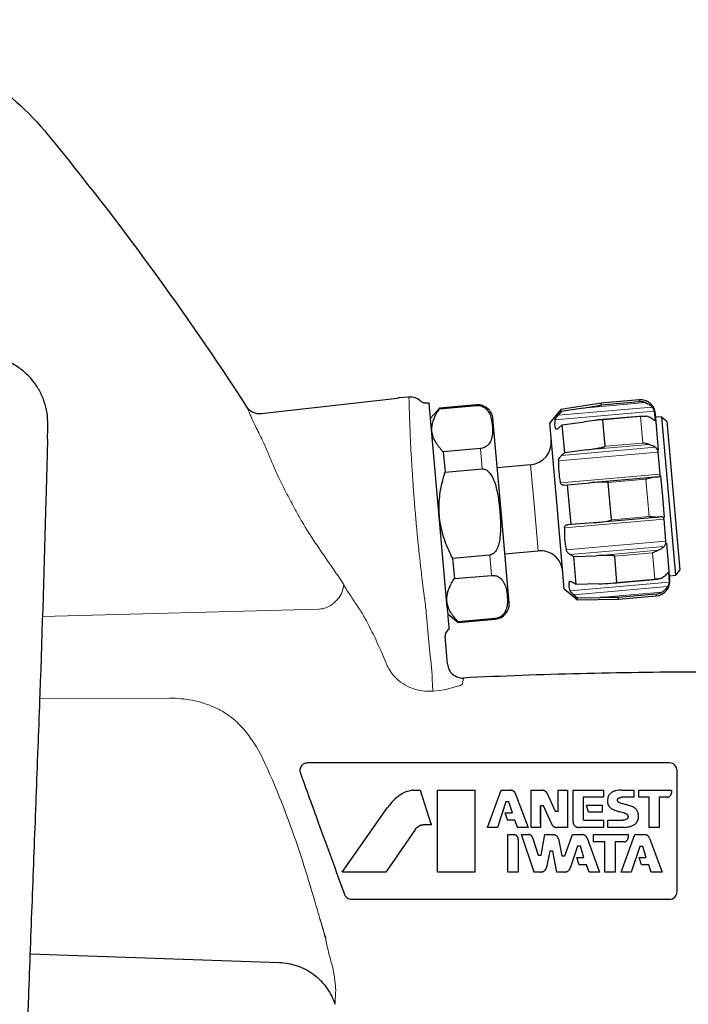
# Model space of a CAD drawing. Units: millimetres. Extents: x 1882 to 2123, y -419 to -241.
# Drawn here: x 2051 to 2095, y -306 to -241 of the extents above; entities that cross this region are included whole.
import ezdxf

# ---------------------------------------------------------------- set-up
doc = ezdxf.new("R2010")
doc.units = ezdxf.units.MM

msp = doc.modelspace()

# ---------------------------------------------------------------- linework, layer by layer
at = {"linetype": 'Continuous', "lineweight": 25}
for p, q in [((2067.189, -267.346), (2076.186, -266.331)), ((2076.946, -266.263), (2076.311, -266.319)), ((2092.127, -266.441), (2089.637, -266.659)), ((2078.207, -266.655), (2078.103, -266.664)), ((2079.467, -280.163), (2078.285, -266.654)), ((2078.959, -266.991), (2078.373, -267.665)), ((2081.408, -266.777), (2078.959, -266.991)), ((2078.963, -267.033), (2078.959, -266.991)), ((2078.963, -267.033), (2081.411, -266.819)), ((2086.975, -267.08), (2086.237, -267.96)), ((2089.637, -266.659), (2086.975, -267.08)), ((2086.987, -267.218), (2086.975, -267.08)), ((2088.452, -266.985), (2086.987, -267.218)), ((2089.647, -266.777), (2089.637, -266.659)), ((2089.647, -266.777), (2092.138, -266.56)), ((2083.023, -273.762), (2082.491, -267.686)), ((2086.987, -267.218), (2086.788, -267.459)), ((2092.405, -267.516), (2089.464, -267.773)), ((2089.886, -269.512), (2089.734, -267.767)), ((2093.132, -267.195), (2093.185, -267.798)), ((2093.422, -269.768), (2093.211, -267.35)), ((2093.631, -267.564), (2093.232, -267.599)), ((2093.633, -267.588), (2093.631, -267.564)), ((2094.546, -278.024), (2093.633, -267.588)), ((2093.633, -267.588), (2093.958, -267.862)), ((2086.717, -273.439), (2086.237, -267.96)), ((2086.86, -268.276), (2087.064, -268.094)), ((2087.064, -268.094), (2088.531, -267.888)), ((2087.226, -269.946), (2087.064, -268.094)), ((2093.958, -267.862), (2094.819, -277.699)), ((2081.66, -269.665), (2079.212, -269.879)), ((2088.694, -269.746), (2087.226, -269.946)), ((2079.212, -269.879), (2079.329, -271.218)), ((2087.226, -269.946), (2087.02, -270.115)), ((2093.369, -269.897), (2093.496, -271.351)), ((2079.329, -271.218), (2081.777, -271.004)), ((2084.974, -270.731), (2082.774, -270.923)), ((2092.98, -271.567), (2088.94, -271.92)), ((2093.69, -272.829), (2093.569, -271.451)), ((2087.193, -272.088), (2087.411, -272.059)), ((2087.411, -272.059), (2088.885, -271.925)), ((2087.64, -274.678), (2087.411, -272.059)), ((2090.311, -274.368), (2090.095, -271.901)), ((2093.811, -274.217), (2093.69, -272.829)), ((2087.196, -278.918), (2086.717, -273.439)), ((2083.554, -279.839), (2083.023, -273.762)), ((2089.175, -274.548), (2093.209, -274.195)), ((2093.755, -274.319), (2093.883, -275.773)), ((2087.64, -274.678), (2087.42, -274.687)), ((2089.115, -274.554), (2087.64, -274.678)), ((2094.169, -278.308), (2093.96, -275.915)), ((2082.275, -276.695), (2079.827, -276.909)), ((2079.827, -276.909), (2079.944, -278.249)), ((2083.271, -276.602), (2085.471, -276.409)), ((2087.593, -276.66), (2087.825, -276.791)), ((2087.825, -276.791), (2089.305, -276.733)), ((2087.987, -278.643), (2087.825, -276.791)), ((2090.673, -278.501), (2090.52, -276.757)), ((2079.944, -278.249), (2082.392, -278.034)), ((2094.06, -277.856), (2094.066, -277.872)), ((2094.066, -277.872), (2094.119, -278.474)), ((2094.148, -278.059), (2094.546, -278.024)), ((2094.546, -278.024), (2094.819, -277.699)), ((2087.987, -278.643), (2087.754, -278.499)), ((2089.468, -278.591), (2087.987, -278.643)), ((2090.423, -278.54), (2093.345, -278.285)), ((2087.196, -278.918), (2088.076, -279.656)), ((2087.825, -279.316), (2088.064, -279.519)), ((2088.064, -279.519), (2089.547, -279.494)), ((2088.076, -279.656), (2088.064, -279.519)), ((2093.25, -279.273), (2090.759, -279.491)), ((2090.77, -279.609), (2090.759, -279.491)), ((2090.77, -279.609), (2093.26, -279.391)), ((2088.076, -279.656), (2090.77, -279.609)), ((2079.503, -280.574), (2080.197, -281.137)), ((2082.641, -280.88), (2080.193, -281.094)), ((2080.197, -281.137), (2080.193, -281.094)), ((2080.197, -281.137), (2082.645, -280.922)), ((2079.492, -283.897), (2079.333, -282.076)), ((2094.138, -290.42), (2070.252, -290.42)), ((2077.218, -292.22), (2077.697, -292.22)), ((2077.697, -292.22), (2078.424, -294.501)), ((2078.824, -297.62), (2078.824, -292.22)), ((2078.824, -292.22), (2081.301, -292.22)), ((2081.301, -292.22), (2081.301, -297.62)), ((2082.123, -294.673), (2083.034, -292.22)), ((2083.034, -292.22), (2083.633, -292.22)), ((2083.978, -292.447), (2083.986, -292.469)), ((2083.986, -292.469), (2084.807, -294.673)), ((2085.007, -294.673), (2085.007, -292.22)), ((2085.007, -292.22), (2085.731, -292.22)), ((2086.073, -292.44), (2086.602, -293.603)), ((2086.802, -293.603), (2086.802, -292.22)), ((2086.802, -292.22), (2087.406, -292.22)), ((2087.406, -292.22), (2087.406, -294.674)), ((2087.772, -294.306), (2087.772, -292.22)), ((2087.772, -292.22), (2089.792, -292.22)), ((2089.792, -292.22), (2089.792, -292.686)), ((2090.968, -292.22), (2091.785, -292.22)), ((2091.785, -292.22), (2091.785, -292.688)), ((2092.108, -292.681), (2092.108, -292.22)), ((2092.108, -292.22), (2094.265, -292.22)), ((2094.265, -292.22), (2094.265, -292.395)), ((2083.348, -292.986), (2082.78, -294.673)), ((2083.548, -292.986), (2083.348, -292.986)), ((2083.776, -293.721), (2083.548, -292.986)), ((2089.792, -292.686), (2088.452, -292.686)), ((2088.452, -292.686), (2088.452, -294.152)), ((2091.785, -292.688), (2090.966, -292.688)), ((2092.791, -292.681), (2092.108, -292.681)), ((2092.791, -294.674), (2092.791, -292.681)), ((2093.973, -292.683), (2093.461, -292.682)), ((2093.461, -292.682), (2093.461, -294.674)), ((2072.538, -297.62), (2075.539, -293.354)), ((2083.446, -294.17), (2083.301, -293.721)), ((2083.301, -293.721), (2083.776, -293.721)), ((2085.818, -293.251), (2085.618, -293.251)), ((2085.618, -293.251), (2085.618, -294.673)), ((2085.627, -294.42), (2085.627, -293.241)), ((2086.366, -294.459), (2085.818, -293.251)), ((2086.602, -293.603), (2086.802, -293.603)), ((2088.803, -293.672), (2088.652, -293.201)), ((2088.652, -293.201), (2089.701, -293.201)), ((2089.701, -293.672), (2088.803, -293.672)), ((2089.701, -293.201), (2089.701, -293.672)), ((2078.43, -294.464), (2078.423, -294.375)), ((2083.944, -294.191), (2083.477, -294.191)), ((2084.108, -294.662), (2083.944, -294.191)), ((2088.493, -294.194), (2089.79, -294.194)), ((2089.79, -294.194), (2089.79, -294.674)), ((2090.073, -294.673), (2090.073, -294.193)), ((2090.073, -294.193), (2091.088, -294.193)), ((2077.383, -294.786), (2075.423, -297.62)), ((2078.424, -294.501), (2077.896, -294.501)), ((2082.78, -294.673), (2082.123, -294.673)), ((2084.807, -294.673), (2084.128, -294.673)), ((2085.618, -294.673), (2085.007, -294.673)), ((2087.406, -294.674), (2086.707, -294.673)), ((2089.79, -294.674), (2088.145, -294.674)), ((2091.161, -294.673), (2090.073, -294.673)), ((2093.461, -294.674), (2092.791, -294.674)), ((2083.478, -297.62), (2083.478, -295.152)), ((2083.478, -295.152), (2083.899, -295.152)), ((2084.156, -295.493), (2084.156, -297.62)), ((2085.205, -297.62), (2084.367, -295.152)), ((2084.367, -295.152), (2084.841, -295.152)), ((2085.101, -295.344), (2085.464, -296.497)), ((2085.664, -296.497), (2085.902, -295.152)), ((2085.902, -295.152), (2086.479, -295.152)), ((2086.808, -295.439), (2087.024, -296.544)), ((2087.224, -296.544), (2087.738, -295.152)), ((2087.738, -295.152), (2088.383, -295.152)), ((2088.703, -295.39), (2089.527, -297.62)), ((2089.119, -295.625), (2089.119, -295.152)), ((2089.119, -295.152), (2091.409, -295.152)), ((2089.878, -295.625), (2089.119, -295.625)), ((2089.878, -297.62), (2089.878, -295.625)), ((2090.551, -295.627), (2090.551, -297.62)), ((2091.115, -295.627), (2090.551, -295.627)), ((2090.942, -297.62), (2091.86, -295.152)), ((2091.409, -295.152), (2091.409, -295.335)), ((2091.86, -295.152), (2092.497, -295.152)), ((2092.817, -295.377), (2093.649, -297.62)), ((2086.242, -296.248), (2086.02, -297.32)), ((2086.442, -296.248), (2086.242, -296.248)), ((2086.696, -297.62), (2086.442, -296.248)), ((2088.066, -295.913), (2087.576, -297.369)), ((2088.266, -295.913), (2088.066, -295.913)), ((2088.495, -296.656), (2088.266, -295.913)), ((2092.18, -295.933), (2091.607, -297.62)), ((2092.38, -295.933), (2092.18, -295.933)), ((2092.606, -296.654), (2092.38, -295.933)), ((2085.464, -296.497), (2085.664, -296.497)), ((2087.024, -296.544), (2087.224, -296.544)), ((2088.169, -297.136), (2088.016, -296.656)), ((2088.016, -296.656), (2088.495, -296.656)), ((2092.289, -297.137), (2092.135, -296.654)), ((2092.135, -296.654), (2092.606, -296.654)), ((2075.423, -297.62), (2072.538, -297.62)), ((2081.301, -297.62), (2078.824, -297.62)), ((2084.156, -297.62), (2083.478, -297.62)), ((2085.16, -297.489), (2085.16, -297.634)), ((2085.651, -297.62), (2085.205, -297.62)), ((2087.22, -297.62), (2086.696, -297.62)), ((2088.664, -297.136), (2088.169, -297.136)), ((2088.829, -297.62), (2088.664, -297.136)), ((2089.527, -297.62), (2088.829, -297.62)), ((2090.551, -297.62), (2089.878, -297.62)), ((2091.607, -297.62), (2090.942, -297.62)), ((2092.772, -297.137), (2092.289, -297.137)), ((2092.936, -297.62), (2092.772, -297.137)), ((2093.649, -297.62), (2092.936, -297.62)), ((2073.164, -299.42), (2094.138, -299.42)), ((2051.946, -303.014), (2068.404, -303.589))]:
    msp.add_line(p, q, dxfattribs=at)
at = {"linetype": 'Continuous', "lineweight": 18}
for p, q in [((2092.138, -266.56), (2092.127, -266.441)), ((2081.411, -266.819), (2081.408, -266.777)), ((2086.788, -267.459), (2092.978, -266.918)), ((2092.547, -266.627), (2088.452, -266.985)), ((2093.132, -267.195), (2086.575, -267.769)), ((2092.224, -267.549), (2089.734, -267.767)), ((2092.377, -269.294), (2092.224, -267.549)), ((2093.133, -267.802), (2093.185, -267.798)), ((2086.628, -268.371), (2086.742, -268.361)), ((2081.66, -269.665), (2081.777, -271.004)), ((2087.02, -270.115), (2093.21, -269.573)), ((2092.789, -269.388), (2088.694, -269.746)), ((2089.886, -269.512), (2092.377, -269.294)), ((2093.369, -269.897), (2086.812, -270.47)), ((2085.222, -273.57), (2084.974, -270.731)), ((2086.939, -271.924), (2093.496, -271.351)), ((2092.586, -271.683), (2090.095, -271.901)), ((2092.802, -274.15), (2092.586, -271.683)), ((2085.471, -276.409), (2085.222, -273.57)), ((2093.755, -274.319), (2087.199, -274.892)), ((2090.311, -274.368), (2092.802, -274.15)), ((2087.326, -276.347), (2093.883, -275.773)), ((2093.783, -276.119), (2087.593, -276.66)), ((2082.275, -276.695), (2082.392, -278.034)), ((2089.305, -276.733), (2093.4, -276.375)), ((2093.011, -276.539), (2090.52, -276.757)), ((2093.163, -278.283), (2093.011, -276.539)), ((2094.066, -277.872), (2094.015, -277.876)), ((2087.621, -278.436), (2087.509, -278.445)), ((2087.562, -279.048), (2094.119, -278.474)), ((2094.015, -278.774), (2087.825, -279.316)), ((2090.673, -278.501), (2093.163, -278.283)), ((2089.547, -279.494), (2093.642, -279.136)), ((2093.26, -279.391), (2093.25, -279.273)), ((2071.021, -280.262), (2052.755, -280.757)), ((2082.645, -280.922), (2082.641, -280.88)), ((2061.133, -286.139), (2052.582, -286.172))]:
    msp.add_line(p, q, dxfattribs=at)
at = {"linetype": 'Continuous', "lineweight": 18, "flags": 128}
for points in [[(2078.11, -280.712), (2078.093, -280.558), (2078.077, -280.406), (2078.061, -280.257), (2078.045, -280.112), (2078.03, -279.972), (2078.015, -279.839), (2078.001, -279.712), (2077.988, -279.592)], [(2078.526, -285.668), (2078.481, -285.67), (2078.357, -285.677)]]:
    msp.add_lwpolyline(points, dxfattribs=at)
at = {"linetype": 'Continuous', "lineweight": 25}
for centre, radius, start, end in [((2076.747, -271.3), 5, 95, 96.43539), ((2077.033, -267.26), 1, 46.78015, 94.97232), ((2092.214, -267.437), 1, 5, 95), ((2067.077, -266.353), 1, 212.95714, 276.43539), ((2078.251, -267.153), 0.5, 86.0962, 95), ((2081.495, -267.773), 1, 5, 95), ((1748.551, -261.516), 304.644, 358.58604, 358.76066), ((2084.843, -269.236), 1.5, 275, 5), ((2085.601, -277.903), 1.5, 5, 95), ((2093.173, -278.395), 1, 275, 5), ((2082.558, -279.926), 1, 275, 5), ((2079.831, -282.033), 0.5, 117.83822, 189.63457)]:
    msp.add_arc(centre, radius, start, end, dxfattribs=at)
at = {"linetype": 'Continuous', "lineweight": 18}
msp.add_arc((2204.78, -278.37), 126.465, 182.82946, 183.30809, dxfattribs=at)
msp.add_ellipse((1983.155, -330.122), major_axis=(-79.723, 911.24), ratio=0.10823, start_param=4.752881, end_param=4.757168, dxfattribs=at)
at = {"linetype": 'Continuous', "lineweight": 25}
for points, knots in [([(2024.023, -256.941), (2023.854, -256.15), (2023.686, -255.359), (2022.426, -249.433), (2025.497, -244.322), (2031.081, -242.721), (2031.619, -242.567), (2035.88, -241.345), (2043.834, -241.462), (2050.537, -245.784), (2057.839, -254.698), (2062.21, -260.685), (2066.238, -266.897)], [0.040384, 0.040384, 0.040384, 0.040384, 0.0666167, 0.0666167, 0.2368062, 0.2368062, 0.2549591, 0.2549591, 0.3805129, 0.5137908, 0.5137908, 0.754084, 0.754084, 0.754084, 0.754084]), ([(2053.124, -268.105), (2053.116, -267.837), (2053.1, -267.319), (2052.908, -266.564), (2052.608, -265.868), (2052.19, -265.227), (2051.675, -264.67), (2051.068, -264.206), (2050.242, -263.756), (2049.568, -263.622), (2049.146, -263.538)], [0, 0, 0, 0, 0.121195, 0.233872, 0.349816, 0.462493, 0.578437, 0.691113, 0.807057, 1, 1, 1, 1]), ([(2078.102, -266.657), (2078.082, -266.661), (2078.003, -266.676), (2077.877, -266.637), (2077.768, -266.582), (2077.728, -266.538), (2077.72, -266.529)], [0, 0, 0, 0, 0.143132, 0.572821, 0.912987, 1, 1, 1, 1]), ([(2079.212, -269.879), (2079.04, -269.686), (2078.689, -269.294), (2078.442, -268.655), (2078.467, -267.99), (2078.688, -267.451), (2078.897, -267.134), (2078.963, -267.033)], [0, 0, 0, 0, 0.225497, 0.457672, 0.672846, 0.896145, 1, 1, 1, 1]), ([(2081.411, -266.819), (2081.46, -266.817), (2081.558, -266.814), (2081.722, -266.847), (2081.93, -266.936), (2082.152, -267.139), (2082.311, -267.442), (2082.424, -267.871), (2082.471, -268.323), (2082.456, -268.79), (2082.371, -269.14), (2082.205, -269.398), (2082.037, -269.541), (2081.876, -269.62), (2081.751, -269.655), (2081.681, -269.662), (2081.66, -269.665)], [0, 0, 0, 0, 0.022837, 0.045581, 0.085078, 0.158286, 0.27093, 0.38641, 0.5694, 0.695722, 0.822493, 0.892149, 0.93774, 0.967137, 0.990169, 1, 1, 1, 1]), ([(2088.452, -266.985), (2088.518, -266.974), (2088.847, -266.922), (2089.201, -266.864), (2089.502, -266.809), (2089.551, -266.8), (2089.585, -266.793), (2089.607, -266.788), (2089.622, -266.785), (2089.633, -266.783), (2089.64, -266.781), (2089.644, -266.779), (2089.647, -266.778), (2089.647, -266.778), (2089.647, -266.777)], [0, 0, 0, 0, 0.163477, 0.817731, 0.876715, 0.916432, 0.943243, 0.961408, 0.973787, 0.982296, 0.990506, 0.994111, 0.997752, 1, 1, 1, 1]), ([(2092.547, -266.627), (2092.539, -266.624), (2092.452, -266.595), (2092.316, -266.564), (2092.188, -266.558), (2092.14, -266.56), (2092.138, -266.56)], [0, 0, 0, 0, 0.060276, 0.644739, 0.985148, 1, 1, 1, 1]), ([(2092.547, -266.627), (2092.651, -266.673), (2092.813, -266.745), (2092.934, -266.872), (2092.978, -266.918)], [0, 0, 0, 0, 0.641058, 1, 1, 1, 1]), ([(2092.978, -266.918), (2092.997, -266.942), (2093.039, -266.994), (2093.088, -267.078), (2093.12, -267.152), (2093.128, -267.182), (2093.132, -267.195)], [0, 0, 0, 0, 0.239318, 0.505622, 0.772766, 1, 1, 1, 1]), ([(2086.575, -267.769), (2086.557, -267.968), (2086.539, -268.172), (2086.625, -268.365), (2086.628, -268.371)], [0, 0, 0, 0, 0.969302, 1, 1, 1, 1]), ([(2086.575, -267.769), (2086.581, -267.755), (2086.591, -267.728), (2086.636, -267.656), (2086.703, -267.565), (2086.76, -267.494), (2086.788, -267.459)], [0, 0, 0, 0, 0.195638, 0.389771, 0.695825, 1, 1, 1, 1]), ([(2089.734, -267.767), (2089.734, -267.767), (2089.733, -267.765), (2089.731, -267.764), (2089.722, -267.761), (2089.68, -267.758), (2089.502, -267.768), (2089.11, -267.809), (2088.752, -267.858), (2088.531, -267.888)], [0, 0, 0, 0, 0.002122, 0.004917, 0.010068, 0.027897, 0.113458, 0.453498, 1, 1, 1, 1]), ([(2092.224, -267.549), (2092.226, -267.549), (2092.291, -267.531), (2092.425, -267.504), (2092.557, -267.521), (2092.626, -267.529)], [0, 0, 0, 0, 0.0148522, 0.4866253, 1, 1, 1, 1]), ([(2093.049, -267.735), (2092.97, -267.678), (2092.846, -267.59), (2092.684, -267.545), (2092.626, -267.529)], [0, 0, 0, 0, 0.641431, 1, 1, 1, 1]), ([(2093.185, -267.798), (2093.183, -267.807), (2093.179, -267.827), (2093.154, -267.819), (2093.112, -267.789), (2093.071, -267.753), (2093.049, -267.735)], [0, 0, 0, 0, 0.240978, 0.482349, 0.728078, 1, 1, 1, 1]), ([(2086.86, -268.276), (2086.827, -268.304), (2086.766, -268.354), (2086.694, -268.389), (2086.647, -268.395), (2086.634, -268.379), (2086.628, -268.371)], [0, 0, 0, 0, 0.341606, 0.623568, 0.834058, 1, 1, 1, 1]), ([(2053.102, -269.034), (2053.096, -269.3), (2053.063, -270.634), (2052.915, -276.236), (2052.714, -282.657), (2052.515, -288.01), (2052.474, -289.096)], [0, 0, 0, 0, 0.0398569, 0.1994076, 0.8376155, 1, 1, 1, 1]), ([(2088.694, -269.746), (2088.76, -269.737), (2089.09, -269.691), (2089.444, -269.637), (2089.743, -269.567), (2089.792, -269.554), (2089.825, -269.544), (2089.847, -269.537), (2089.862, -269.531), (2089.873, -269.526), (2089.88, -269.521), (2089.884, -269.517), (2089.886, -269.514), (2089.886, -269.512), (2089.886, -269.512)], [0, 0, 0, 0, 0.163477, 0.817731, 0.876715, 0.916432, 0.943243, 0.961408, 0.973787, 0.982296, 0.990506, 0.994111, 0.997752, 1, 1, 1, 1]), ([(2092.789, -269.388), (2092.785, -269.387), (2092.706, -269.37), (2092.569, -269.333), (2092.435, -269.304), (2092.379, -269.294), (2092.377, -269.294)], [0, 0, 0, 0, 0.030925, 0.591268, 0.985148, 1, 1, 1, 1]), ([(2092.789, -269.388), (2092.891, -269.416), (2093.05, -269.46), (2093.168, -269.543), (2093.21, -269.573)], [0, 0, 0, 0, 0.640726, 1, 1, 1, 1]), ([(2093.21, -269.573), (2093.234, -269.595), (2093.281, -269.64), (2093.331, -269.74), (2093.358, -269.83), (2093.366, -269.879), (2093.369, -269.897)], [0, 0, 0, 0, 0.29732, 0.597267, 0.858749, 1, 1, 1, 1]), ([(2086.812, -270.47), (2086.816, -270.443), (2086.824, -270.387), (2086.867, -270.292), (2086.933, -270.195), (2086.991, -270.141), (2087.02, -270.115)], [0, 0, 0, 0, 0.1956384, 0.389771, 0.6958254, 1, 1, 1, 1]), ([(2081.777, -271.004), (2081.803, -271.003), (2081.873, -271.001), (2082.01, -271.04), (2082.204, -271.17), (2082.502, -271.561), (2082.794, -272.457), (2082.938, -273.593), (2083.006, -274.772), (2082.972, -275.571), (2082.827, -276.136), (2082.694, -276.416), (2082.528, -276.597), (2082.393, -276.677), (2082.304, -276.691), (2082.275, -276.695)], [0, 0, 0, 0, 0.011816, 0.033143, 0.065297, 0.119544, 0.260571, 0.499808, 0.656265, 0.814746, 0.871811, 0.929201, 0.957727, 0.986516, 1, 1, 1, 1]), ([(2086.812, -270.47), (2086.818, -270.945), (2086.824, -271.435), (2086.936, -271.91), (2086.939, -271.924)], [0, 0, 0, 0, 0.969302, 1, 1, 1, 1]), ([(2079.827, -276.909), (2079.785, -276.828), (2079.552, -276.373), (2079.195, -275.496), (2078.93, -274.258), (2078.924, -272.993), (2079.1, -271.986), (2079.275, -271.401), (2079.329, -271.218)], [0, 0, 0, 0, 0.046827, 0.260843, 0.481088, 0.688341, 0.902678, 1, 1, 1, 1]), ([(2092.586, -271.683), (2092.588, -271.682), (2092.652, -271.656), (2092.783, -271.601), (2092.912, -271.579), (2092.98, -271.567)], [0, 0, 0, 0, 0.014852, 0.486625, 1, 1, 1, 1]), ([(2093.383, -271.546), (2093.308, -271.549), (2093.192, -271.553), (2093.036, -271.563), (2092.98, -271.567)], [0, 0, 0, 0, 0.641597, 1, 1, 1, 1]), ([(2093.496, -271.351), (2093.496, -271.372), (2093.496, -271.422), (2093.482, -271.484), (2093.451, -271.529), (2093.414, -271.544), (2093.388, -271.546), (2093.383, -271.546)], [0, 0, 0, 0, 0.1807889, 0.4209219, 0.6640554, 0.9222165, 1, 1, 1, 1]), ([(2087.193, -272.088), (2087.158, -272.089), (2087.093, -272.091), (2087.014, -272.05), (2086.962, -271.993), (2086.946, -271.945), (2086.939, -271.924)], [0, 0, 0, 0, 0.341606, 0.623568, 0.834058, 1, 1, 1, 1]), ([(2090.095, -271.901), (2090.095, -271.9), (2090.095, -271.898), (2090.092, -271.895), (2090.084, -271.889), (2090.041, -271.877), (2089.861, -271.866), (2089.466, -271.878), (2089.106, -271.907), (2088.885, -271.925)], [0, 0, 0, 0, 0.002122, 0.004917, 0.010068, 0.027897, 0.113458, 0.453498, 1, 1, 1, 1]), ([(2093.209, -274.195), (2093.202, -274.196), (2093.118, -274.204), (2092.983, -274.187), (2092.853, -274.161), (2092.804, -274.15), (2092.802, -274.15)], [0, 0, 0, 0, 0.060276, 0.644739, 0.985148, 1, 1, 1, 1]), ([(2093.209, -274.195), (2093.308, -274.184), (2093.462, -274.167), (2093.571, -274.151), (2093.61, -274.146)], [0, 0, 0, 0, 0.641058, 1, 1, 1, 1]), ([(2093.61, -274.146), (2093.628, -274.145), (2093.665, -274.143), (2093.709, -274.175), (2093.74, -274.236), (2093.751, -274.293), (2093.755, -274.319)], [0, 0, 0, 0, 0.239318, 0.505622, 0.772766, 1, 1, 1, 1]), ([(2087.199, -274.892), (2087.203, -274.867), (2087.211, -274.815), (2087.257, -274.749), (2087.327, -274.7), (2087.389, -274.692), (2087.42, -274.687)], [0, 0, 0, 0, 0.195638, 0.389771, 0.695825, 1, 1, 1, 1]), ([(2087.199, -274.892), (2087.205, -275.367), (2087.211, -275.857), (2087.322, -276.332), (2087.326, -276.347)], [0, 0, 0, 0, 0.969302, 1, 1, 1, 1]), ([(2089.115, -274.554), (2089.181, -274.548), (2089.512, -274.518), (2089.868, -274.482), (2090.168, -274.423), (2090.217, -274.411), (2090.25, -274.402), (2090.272, -274.394), (2090.287, -274.388), (2090.298, -274.383), (2090.305, -274.379), (2090.309, -274.374), (2090.311, -274.371), (2090.311, -274.369), (2090.311, -274.368)], [0, 0, 0, 0, 0.163477, 0.817731, 0.876715, 0.916432, 0.943243, 0.961408, 0.973787, 0.982296, 0.990506, 0.994111, 0.997752, 1, 1, 1, 1]), ([(2093.783, -276.119), (2093.714, -276.183), (2093.606, -276.284), (2093.455, -276.351), (2093.4, -276.375)], [0, 0, 0, 0, 0.641431, 1, 1, 1, 1]), ([(2093.883, -275.773), (2093.883, -275.803), (2093.882, -275.864), (2093.866, -275.96), (2093.835, -276.05), (2093.801, -276.095), (2093.783, -276.119)], [0, 0, 0, 0, 0.240978, 0.482349, 0.728078, 1, 1, 1, 1]), ([(2087.593, -276.66), (2087.556, -276.636), (2087.487, -276.592), (2087.404, -276.503), (2087.349, -276.42), (2087.333, -276.369), (2087.326, -276.347)], [0, 0, 0, 0, 0.3416062, 0.6235682, 0.8340575, 1, 1, 1, 1]), ([(2090.52, -276.757), (2090.52, -276.756), (2090.52, -276.754), (2090.517, -276.752), (2090.509, -276.746), (2090.466, -276.735), (2090.285, -276.719), (2089.889, -276.714), (2089.528, -276.726), (2089.305, -276.733)], [0, 0, 0, 0, 0.002122, 0.004917, 0.010068, 0.027897, 0.113458, 0.453498, 1, 1, 1, 1]), ([(2093.011, -276.539), (2093.013, -276.538), (2093.077, -276.515), (2093.208, -276.459), (2093.334, -276.403), (2093.4, -276.375)], [0, 0, 0, 0, 0.014852, 0.486625, 1, 1, 1, 1]), ([(2082.392, -278.034), (2082.441, -278.033), (2082.539, -278.03), (2082.703, -278.062), (2082.911, -278.151), (2083.133, -278.355), (2083.293, -278.658), (2083.406, -279.087), (2083.452, -279.538), (2083.437, -280.006), (2083.353, -280.356), (2083.186, -280.613), (2083.018, -280.756), (2082.857, -280.836), (2082.732, -280.87), (2082.662, -280.878), (2082.641, -280.88)], [0, 0, 0, 0, 0.022837, 0.045581, 0.085078, 0.158286, 0.27093, 0.38641, 0.5694, 0.695722, 0.822493, 0.892149, 0.93774, 0.967137, 0.990169, 1, 1, 1, 1]), ([(2093.563, -278.233), (2093.559, -278.235), (2093.484, -278.266), (2093.353, -278.291), (2093.221, -278.288), (2093.165, -278.284), (2093.163, -278.283)], [0, 0, 0, 0, 0.030925, 0.591268, 0.985148, 1, 1, 1, 1]), ([(2093.563, -278.233), (2093.658, -278.184), (2093.807, -278.107), (2093.907, -277.997), (2093.943, -277.957)], [0, 0, 0, 0, 0.640726, 1, 1, 1, 1]), ([(2093.943, -277.957), (2093.963, -277.934), (2094.002, -277.887), (2094.035, -277.851), (2094.045, -277.854), (2094.047, -277.854)], [0, 0, 0, 0, 0.426618, 0.857005, 1, 1, 1, 1]), ([(2080.193, -281.094), (2080.021, -280.901), (2079.67, -280.51), (2079.423, -279.87), (2079.448, -279.206), (2079.669, -278.667), (2079.878, -278.349), (2079.944, -278.249)], [0, 0, 0, 0, 0.225497, 0.457672, 0.672846, 0.896145, 1, 1, 1, 1]), ([(2087.509, -278.445), (2087.491, -278.644), (2087.473, -278.849), (2087.559, -279.042), (2087.562, -279.048)], [0, 0, 0, 0, 0.969302, 1, 1, 1, 1]), ([(2087.509, -278.445), (2087.515, -278.436), (2087.526, -278.418), (2087.578, -278.418), (2087.654, -278.441), (2087.721, -278.48), (2087.754, -278.499)], [0, 0, 0, 0, 0.195638, 0.389771, 0.695825, 1, 1, 1, 1]), ([(2089.468, -278.591), (2089.534, -278.589), (2089.867, -278.576), (2090.224, -278.56), (2090.527, -278.531), (2090.577, -278.525), (2090.611, -278.52), (2090.633, -278.516), (2090.648, -278.513), (2090.659, -278.51), (2090.666, -278.507), (2090.67, -278.505), (2090.673, -278.503), (2090.673, -278.502), (2090.673, -278.501)], [0, 0, 0, 0, 0.163477, 0.817731, 0.876715, 0.916432, 0.943243, 0.961408, 0.973787, 0.982296, 0.990506, 0.994111, 0.997752, 1, 1, 1, 1]), ([(2094.015, -278.774), (2093.948, -278.866), (2093.845, -279.01), (2093.695, -279.103), (2093.642, -279.136)], [0, 0, 0, 0, 0.641597, 1, 1, 1, 1]), ([(2094.119, -278.474), (2094.118, -278.485), (2094.116, -278.51), (2094.102, -278.574), (2094.074, -278.658), (2094.042, -278.728), (2094.02, -278.766), (2094.015, -278.774)], [0, 0, 0, 0, 0.180789, 0.420922, 0.664055, 0.922216, 1, 1, 1, 1]), ([(2087.825, -279.316), (2087.787, -279.283), (2087.717, -279.222), (2087.634, -279.14), (2087.582, -279.082), (2087.568, -279.058), (2087.562, -279.048)], [0, 0, 0, 0, 0.3416062, 0.6235682, 0.8340575, 1, 1, 1, 1]), ([(2090.759, -279.491), (2090.759, -279.491), (2090.759, -279.49), (2090.757, -279.49), (2090.748, -279.488), (2090.706, -279.486), (2090.527, -279.484), (2090.131, -279.485), (2089.77, -279.491), (2089.547, -279.494)], [0, 0, 0, 0, 0.002122, 0.004917, 0.010068, 0.027897, 0.113458, 0.453498, 1, 1, 1, 1]), ([(2093.25, -279.273), (2093.252, -279.273), (2093.317, -279.263), (2093.451, -279.231), (2093.576, -279.168), (2093.642, -279.136)], [0, 0, 0, 0, 0.014852, 0.486625, 1, 1, 1, 1]), ([(2079.479, -280.303), (2079.495, -280.48), (2079.529, -280.879), (2079.566, -281.3), (2079.589, -281.564), (2079.59, -281.57), (2079.59, -281.572)], [0, 0, 0, 0, 0.224926, 0.508303, 0.791659, 1, 1, 1, 1]), ([(2079.492, -283.897), (2079.504, -284.026), (2079.539, -284.149), (2079.655, -284.378), (2079.735, -284.48), (2080.023, -284.732), (2080.28, -284.823), (2080.538, -284.81)], [0, 0, 0, 0, 0.25, 0.25, 0.5, 0.5, 1, 1, 1, 1]), ([(2052.474, -289.096), (2052.464, -289.363), (2052.413, -290.696), (2052.282, -294.163), (2052.12, -298.43), (2051.958, -302.703), (2051.848, -305.602), (2051.75, -308.178), (2051.664, -310.442), (2051.578, -312.711), (2051.462, -315.762), (2051.316, -319.621), (2050.963, -328.924), (2050.668, -336.684), (2050.433, -342.894)], [0, 0, 0, 0, 0.014827, 0.074136, 0.192755, 0.252101, 0.31168, 0.35445, 0.397268, 0.44002, 0.482822, 0.568553, 0.654713, 1, 1, 1, 1]), ([(2070.252, -290.42), (2070.171, -290.42), (2070.09, -290.44), (2069.948, -290.515), (2069.886, -290.57), (2069.75, -290.767), (2069.727, -290.94), (2069.782, -291.091)], [0, 0, 0, 0, 0.25, 0.25, 0.5, 0.5, 1, 1, 1, 1]), ([(2094.638, -290.92), (2094.638, -290.788), (2094.585, -290.66), (2094.401, -290.475), (2094.271, -290.42), (2094.138, -290.42)], [0, 0, 0, 0, 0.5, 0.5, 1, 1, 1, 1]), ([(2076.386, -292.517), (2076.228, -292.638), (2075.909, -292.88), (2075.663, -293.195), (2075.539, -293.354)], [0, 0, 0, 0, 0.496401, 1, 1, 1, 1]), ([(2077.136, -292.226), (2077.003, -292.256), (2076.739, -292.315), (2076.504, -292.45), (2076.386, -292.517)], [0, 0, 0, 0, 0.499635, 1, 1, 1, 1]), ([(2077.218, -292.22), (2077.204, -292.22), (2077.177, -292.221), (2077.149, -292.224), (2077.136, -292.226)], [0, 0, 0, 0, 0.500272, 1, 1, 1, 1]), ([(2083.978, -292.447), (2083.97, -292.429), (2083.956, -292.395), (2083.923, -292.353), (2083.888, -292.318), (2083.859, -292.291), (2083.836, -292.275), (2083.811, -292.261), (2083.773, -292.245), (2083.726, -292.23), (2083.679, -292.219), (2083.649, -292.22), (2083.633, -292.22)], [0, 0, 0, 0, 0.137873, 0.245867, 0.364103, 0.472417, 0.515036, 0.558299, 0.671199, 0.795281, 0.891617, 1, 1, 1, 1]), ([(2086.073, -292.44), (2086.064, -292.423), (2086.05, -292.392), (2086.018, -292.352), (2085.985, -292.319), (2085.957, -292.294), (2085.936, -292.278), (2085.912, -292.265), (2085.878, -292.25), (2085.834, -292.234), (2085.785, -292.221), (2085.751, -292.22), (2085.731, -292.22)], [0, 0, 0, 0, 0.133776, 0.238547, 0.353294, 0.458404, 0.499583, 0.540756, 0.645945, 0.760798, 0.865844, 1, 1, 1, 1]), ([(2090.333, -292.363), (2090.307, -292.376), (2090.264, -292.399), (2090.211, -292.447), (2090.17, -292.495), (2090.132, -292.547), (2090.097, -292.609), (2090.084, -292.656), (2090.077, -292.684)], [0, 0, 0, 0, 0.19991, 0.347877, 0.500321, 0.652746, 0.800457, 1, 1, 1, 1]), ([(2090.591, -292.249), (2090.546, -292.262), (2090.454, -292.287), (2090.373, -292.337), (2090.333, -292.363)], [0, 0, 0, 0, 0.497881, 1, 1, 1, 1]), ([(2090.968, -292.22), (2090.905, -292.221), (2090.779, -292.222), (2090.654, -292.24), (2090.591, -292.249)], [0, 0, 0, 0, 0.500014, 1, 1, 1, 1]), ([(2093.973, -292.683), (2093.989, -292.682), (2094.016, -292.682), (2094.055, -292.671), (2094.089, -292.658), (2094.116, -292.646), (2094.135, -292.635), (2094.154, -292.62), (2094.177, -292.598), (2094.2, -292.574), (2094.215, -292.556), (2094.226, -292.537), (2094.239, -292.51), (2094.252, -292.476), (2094.263, -292.437), (2094.265, -292.41), (2094.265, -292.395)], [0, 0, 0, 0, 0.100602, 0.179384, 0.265538, 0.344444, 0.375676, 0.409003, 0.500455, 0.591896, 0.62518, 0.656378, 0.735129, 0.821101, 0.899663, 1, 1, 1, 1]), ([(2090.077, -292.684), (2090.065, -292.737), (2090.04, -292.844), (2090.046, -292.953), (2090.048, -293.007)], [0, 0, 0, 0, 0.50002, 1, 1, 1, 1]), ([(2090.048, -293.007), (2090.051, -293.034), (2090.055, -293.08), (2090.076, -293.146), (2090.101, -293.204), (2090.123, -293.25), (2090.142, -293.281), (2090.165, -293.31), (2090.2, -293.347), (2090.246, -293.391), (2090.3, -293.433), (2090.343, -293.453), (2090.367, -293.464)], [0, 0, 0, 0, 0.133862, 0.238677, 0.353445, 0.458564, 0.499684, 0.540799, 0.645983, 0.760839, 0.865861, 1, 1, 1, 1]), ([(2090.729, -292.948), (2090.725, -292.941), (2090.718, -292.929), (2090.712, -292.908), (2090.709, -292.888), (2090.708, -292.873), (2090.708, -292.861), (2090.709, -292.848), (2090.713, -292.831), (2090.718, -292.815), (2090.723, -292.803), (2090.728, -292.793), (2090.738, -292.78), (2090.75, -292.764), (2090.765, -292.749), (2090.777, -292.741), (2090.784, -292.737)], [0, 0, 0, 0, 0.100456, 0.17911, 0.265117, 0.343889, 0.375082, 0.408365, 0.499766, 0.591171, 0.624475, 0.655685, 0.734532, 0.820626, 0.899397, 1, 1, 1, 1]), ([(2090.842, -293.051), (2090.832, -293.047), (2090.815, -293.041), (2090.793, -293.026), (2090.775, -293.01), (2090.758, -292.994), (2090.742, -292.974), (2090.733, -292.958), (2090.729, -292.948)], [0, 0, 0, 0, 0.199895, 0.347804, 0.500342, 0.652862, 0.800498, 1, 1, 1, 1]), ([(2090.784, -292.737), (2090.796, -292.731), (2090.817, -292.719), (2090.849, -292.708), (2090.878, -292.7), (2090.905, -292.693), (2090.935, -292.687), (2090.954, -292.688), (2090.966, -292.688)], [0, 0, 0, 0, 0.211162, 0.369905, 0.535997, 0.691807, 0.809027, 1, 1, 1, 1]), ([(2091.332, -293.19), (2091.248, -293.171), (2091.082, -293.133), (2090.921, -293.078), (2090.842, -293.051)], [0, 0, 0, 0, 0.507603, 1, 1, 1, 1]), ([(2091.834, -293.392), (2091.755, -293.346), (2091.598, -293.253), (2091.42, -293.211), (2091.332, -293.19)], [0, 0, 0, 0, 0.499901, 1, 1, 1, 1]), ([(2090.367, -293.464), (2090.441, -293.498), (2090.593, -293.566), (2090.755, -293.609), (2090.837, -293.631)], [0, 0, 0, 0, 0.487944, 1, 1, 1, 1]), ([(2090.837, -293.631), (2090.898, -293.644), (2091.018, -293.668), (2091.135, -293.706), (2091.193, -293.725)], [0, 0, 0, 0, 0.501525, 1, 1, 1, 1]), ([(2091.193, -293.725), (2091.205, -293.729), (2091.227, -293.737), (2091.256, -293.752), (2091.284, -293.768), (2091.311, -293.785), (2091.337, -293.806), (2091.351, -293.823), (2091.36, -293.833)], [0, 0, 0, 0, 0.192635, 0.33531, 0.500783, 0.665884, 0.807804, 1, 1, 1, 1]), ([(2091.36, -293.833), (2091.367, -293.842), (2091.379, -293.858), (2091.39, -293.885), (2091.398, -293.911), (2091.403, -293.932), (2091.405, -293.948), (2091.405, -293.965), (2091.402, -293.989), (2091.399, -294.013), (2091.395, -294.029), (2091.388, -294.044), (2091.378, -294.063), (2091.364, -294.086), (2091.345, -294.109), (2091.33, -294.122), (2091.321, -294.128)], [0, 0, 0, 0, 0.100499, 0.179189, 0.2652, 0.343976, 0.37519, 0.408495, 0.499876, 0.591259, 0.624575, 0.655798, 0.734614, 0.820672, 0.899424, 1, 1, 1, 1]), ([(2092.079, -293.814), (2092.074, -293.781), (2092.066, -293.724), (2092.034, -293.646), (2091.998, -293.579), (2091.958, -293.515), (2091.906, -293.449), (2091.86, -293.412), (2091.834, -293.392)], [0, 0, 0, 0, 0.199547, 0.347218, 0.499689, 0.652177, 0.800095, 1, 1, 1, 1]), ([(2092.057, -294.179), (2092.064, -294.156), (2092.076, -294.115), (2092.085, -294.054), (2092.089, -293.998), (2092.092, -293.942), (2092.09, -293.881), (2092.083, -293.839), (2092.079, -293.814)], [0, 0, 0, 0, 0.1997, 0.347357, 0.500025, 0.652692, 0.800329, 1, 1, 1, 1]), ([(2070.969, -294.351), (2071.257, -295.143), (2071.545, -295.934), (2072.12, -297.514), (2072.407, -298.303), (2072.694, -299.091)], [0, 0, 0, 0, 0.5, 0.5, 1, 1, 1, 1]), ([(2083.446, -294.17), (2083.447, -294.171), (2083.447, -294.174), (2083.449, -294.177), (2083.451, -294.179), (2083.453, -294.182), (2083.454, -294.183), (2083.456, -294.184), (2083.458, -294.186), (2083.46, -294.188), (2083.462, -294.189), (2083.464, -294.189), (2083.467, -294.19), (2083.47, -294.191), (2083.474, -294.192), (2083.476, -294.191), (2083.477, -294.191)], [0, 0, 0, 0, 0.100312, 0.178855, 0.26491, 0.343728, 0.37486, 0.408076, 0.499591, 0.591114, 0.624365, 0.655522, 0.734464, 0.820665, 0.899417, 1, 1, 1, 1]), ([(2086.366, -294.459), (2086.374, -294.477), (2086.389, -294.507), (2086.421, -294.546), (2086.454, -294.578), (2086.482, -294.603), (2086.504, -294.618), (2086.527, -294.631), (2086.561, -294.645), (2086.605, -294.661), (2086.654, -294.673), (2086.688, -294.673), (2086.707, -294.673)], [0, 0, 0, 0, 0.133787, 0.238567, 0.353324, 0.458444, 0.499626, 0.540803, 0.646001, 0.760864, 0.865888, 1, 1, 1, 1]), ([(2087.772, -294.306), (2087.772, -294.325), (2087.772, -294.36), (2087.786, -294.41), (2087.803, -294.454), (2087.819, -294.489), (2087.833, -294.513), (2087.852, -294.537), (2087.882, -294.567), (2087.912, -294.596), (2087.936, -294.614), (2087.961, -294.628), (2087.996, -294.643), (2088.04, -294.66), (2088.091, -294.673), (2088.126, -294.673), (2088.145, -294.674)], [0, 0, 0, 0, 0.100236, 0.17875, 0.26473, 0.343488, 0.374704, 0.408005, 0.499455, 0.590915, 0.624261, 0.655511, 0.734425, 0.820588, 0.899384, 1, 1, 1, 1]), ([(2088.493, -294.194), (2088.49, -294.194), (2088.487, -294.194), (2088.481, -294.192), (2088.476, -294.19), (2088.472, -294.188), (2088.47, -294.186), (2088.467, -294.184), (2088.464, -294.181), (2088.461, -294.177), (2088.458, -294.175), (2088.457, -294.172), (2088.455, -294.168), (2088.453, -294.163), (2088.452, -294.158), (2088.452, -294.154), (2088.452, -294.152)], [0, 0, 0, 0, 0.099405, 0.176899, 0.26681, 0.349447, 0.380367, 0.413209, 0.503749, 0.594553, 0.627636, 0.658646, 0.736888, 0.822303, 0.900345, 1, 1, 1, 1]), ([(2091.321, -294.128), (2091.284, -294.146), (2091.21, -294.18), (2091.129, -294.189), (2091.088, -294.193)], [0, 0, 0, 0, 0.501812, 1, 1, 1, 1]), ([(2091.506, -294.62), (2091.57, -294.601), (2091.698, -294.563), (2091.809, -294.488), (2091.864, -294.45)], [0, 0, 0, 0, 0.500117, 1, 1, 1, 1]), ([(2091.864, -294.45), (2091.881, -294.436), (2091.911, -294.411), (2091.948, -294.368), (2091.979, -294.327), (2092.007, -294.285), (2092.035, -294.237), (2092.049, -294.2), (2092.057, -294.179)], [0, 0, 0, 0, 0.199821, 0.347588, 0.500237, 0.652874, 0.800453, 1, 1, 1, 1]), ([(2094.638, -298.92), (2094.638, -298.171), (2094.638, -297.422), (2094.638, -295.922), (2094.638, -295.171), (2094.638, -294.42)], [0, 0, 0, 0, 0.5, 0.5, 1, 1, 1, 1]), ([(2077.383, -294.786), (2077.413, -294.748), (2077.472, -294.671), (2077.55, -294.613), (2077.59, -294.584)], [0, 0, 0, 0, 0.499862, 1, 1, 1, 1]), ([(2077.59, -294.584), (2077.608, -294.574), (2077.64, -294.555), (2077.69, -294.536), (2077.737, -294.522), (2077.784, -294.51), (2077.837, -294.501), (2077.874, -294.501), (2077.896, -294.501)], [0, 0, 0, 0, 0.199587, 0.347206, 0.49987, 0.652542, 0.800263, 1, 1, 1, 1]), ([(2084.108, -294.662), (2084.109, -294.663), (2084.11, -294.665), (2084.111, -294.667), (2084.113, -294.669), (2084.115, -294.67), (2084.116, -294.671), (2084.117, -294.672), (2084.119, -294.672), (2084.122, -294.673), (2084.125, -294.674), (2084.127, -294.674), (2084.128, -294.673)], [0, 0, 0, 0, 0.133769, 0.238553, 0.353271, 0.458364, 0.499619, 0.540868, 0.646044, 0.760874, 0.865904, 1, 1, 1, 1]), ([(2091.161, -294.673), (2091.219, -294.668), (2091.335, -294.658), (2091.449, -294.633), (2091.506, -294.62)], [0, 0, 0, 0, 0.500021, 1, 1, 1, 1]), ([(2084.156, -295.493), (2084.158, -295.477), (2084.162, -295.449), (2084.156, -295.407), (2084.148, -295.369), (2084.139, -295.339), (2084.131, -295.318), (2084.118, -295.297), (2084.098, -295.269), (2084.077, -295.243), (2084.06, -295.225), (2084.042, -295.211), (2084.015, -295.194), (2083.982, -295.176), (2083.943, -295.159), (2083.915, -295.155), (2083.899, -295.152)], [0, 0, 0, 0, 0.10033, 0.178896, 0.264863, 0.343608, 0.374815, 0.408108, 0.499531, 0.590964, 0.6243, 0.65554, 0.734435, 0.820578, 0.899377, 1, 1, 1, 1]), ([(2085.101, -295.344), (2085.096, -295.33), (2085.088, -295.303), (2085.065, -295.269), (2085.041, -295.24), (2085.02, -295.218), (2085.004, -295.204), (2084.986, -295.192), (2084.958, -295.179), (2084.924, -295.165), (2084.884, -295.153), (2084.856, -295.153), (2084.841, -295.152)], [0, 0, 0, 0, 0.13376, 0.238538, 0.353223, 0.458288, 0.49957, 0.540845, 0.646006, 0.760818, 0.865874, 1, 1, 1, 1]), ([(2086.808, -295.439), (2086.805, -295.424), (2086.799, -295.396), (2086.781, -295.358), (2086.763, -295.325), (2086.747, -295.299), (2086.736, -295.282), (2086.721, -295.264), (2086.695, -295.243), (2086.669, -295.222), (2086.649, -295.208), (2086.629, -295.198), (2086.6, -295.187), (2086.564, -295.173), (2086.524, -295.155), (2086.495, -295.153), (2086.479, -295.152)], [0, 0, 0, 0, 0.10047, 0.17958, 0.266582, 0.344697, 0.371929, 0.400831, 0.491282, 0.583968, 0.617498, 0.648544, 0.72672, 0.813404, 0.897879, 1, 1, 1, 1]), ([(2088.703, -295.39), (2088.696, -295.372), (2088.684, -295.342), (2088.655, -295.302), (2088.626, -295.268), (2088.6, -295.243), (2088.58, -295.227), (2088.557, -295.212), (2088.524, -295.192), (2088.483, -295.169), (2088.435, -295.153), (2088.402, -295.152), (2088.383, -295.152)], [0, 0, 0, 0, 0.131823, 0.235075, 0.348019, 0.450854, 0.490831, 0.531123, 0.644389, 0.767385, 0.86908, 1, 1, 1, 1]), ([(2091.115, -295.627), (2091.131, -295.626), (2091.161, -295.626), (2091.203, -295.615), (2091.239, -295.602), (2091.266, -295.59), (2091.285, -295.58), (2091.304, -295.565), (2091.328, -295.542), (2091.351, -295.518), (2091.366, -295.499), (2091.377, -295.48), (2091.387, -295.453), (2091.398, -295.418), (2091.408, -295.378), (2091.408, -295.351), (2091.409, -295.335)], [0, 0, 0, 0, 0.104351, 0.19092, 0.276387, 0.353177, 0.383954, 0.417053, 0.507928, 0.598936, 0.632166, 0.663181, 0.738807, 0.821613, 0.900053, 1, 1, 1, 1]), ([(2092.817, -295.377), (2092.81, -295.359), (2092.798, -295.328), (2092.769, -295.289), (2092.739, -295.255), (2092.714, -295.23), (2092.693, -295.214), (2092.671, -295.2), (2092.638, -295.185), (2092.597, -295.169), (2092.549, -295.155), (2092.516, -295.153), (2092.497, -295.152)], [0, 0, 0, 0, 0.133662, 0.238356, 0.352979, 0.457984, 0.499186, 0.540371, 0.645425, 0.760239, 0.865663, 1, 1, 1, 1]), ([(2085.651, -297.62), (2085.669, -297.62), (2085.7, -297.619), (2085.744, -297.609), (2085.784, -297.596), (2085.816, -297.584), (2085.838, -297.573), (2085.86, -297.558), (2085.89, -297.535), (2085.918, -297.512), (2085.937, -297.493), (2085.952, -297.473), (2085.97, -297.445), (2085.991, -297.408), (2086.01, -297.367), (2086.016, -297.337), (2086.02, -297.32)], [0, 0, 0, 0, 0.1006, 0.179366, 0.265561, 0.344497, 0.375668, 0.408932, 0.50044, 0.591938, 0.625165, 0.656308, 0.73511, 0.821147, 0.899689, 1, 1, 1, 1]), ([(2087.22, -297.62), (2087.24, -297.62), (2087.278, -297.619), (2087.331, -297.605), (2087.378, -297.586), (2087.415, -297.569), (2087.44, -297.554), (2087.462, -297.535), (2087.491, -297.506), (2087.524, -297.469), (2087.556, -297.423), (2087.569, -297.388), (2087.576, -297.369)], [0, 0, 0, 0, 0.134123, 0.239173, 0.353995, 0.459164, 0.50042, 0.541682, 0.646759, 0.761457, 0.866236, 1, 1, 1, 1]), ([(2094.138, -299.42), (2094.271, -299.42), (2094.401, -299.365), (2094.585, -299.18), (2094.638, -299.051), (2094.638, -298.92)], [0, 0, 0, 0, 0.5, 0.5, 1, 1, 1, 1]), ([(2072.694, -299.091), (2072.729, -299.187), (2072.793, -299.27), (2072.96, -299.387), (2073.061, -299.42), (2073.164, -299.42)], [0, 0, 0, 0, 0.5, 0.5, 1, 1, 1, 1]), ([(2068.404, -303.589), (2068.786, -303.602), (2069.185, -303.672), (2069.961, -303.941), (2070.337, -304.14), (2071.009, -304.646), (2071.304, -304.954), (2071.775, -305.626), (2071.952, -305.99), (2072.07, -306.354)], [0, 0, 0, 0, 0.25, 0.25, 0.5, 0.5, 0.75, 0.75, 1, 1, 1, 1])]:
    msp.add_open_spline(points, degree=3, knots=knots, dxfattribs=at)
at = {"linetype": 'Continuous', "lineweight": 18}
for points, knots in [([(2076.946, -266.263), (2076.946, -266.263), (2076.949, -266.374), (2076.958, -266.703), (2076.962, -266.841), (2076.972, -267.163), (2076.978, -267.349), (2076.993, -267.767), (2077.001, -268.002), (2077.022, -268.511), (2077.034, -268.784), (2077.062, -269.367), (2077.077, -269.676), (2077.113, -270.332), (2077.132, -270.671), (2077.176, -271.37), (2077.2, -271.729), (2077.252, -272.47), (2077.281, -272.851), (2077.341, -273.61), (2077.373, -273.991), (2077.44, -274.755), (2077.476, -275.141), (2077.587, -276.278), (2077.665, -277.005), (2077.824, -278.394), (2077.902, -279.026), (2077.975, -279.593)], [0, 0, 0, 0, 0.125, 0.125, 0.1875, 0.1875, 0.25, 0.25, 0.3125, 0.3125, 0.375, 0.375, 0.4375, 0.4375, 0.5, 0.5, 0.5625, 0.5625, 0.625, 0.625, 0.6875, 0.6875, 0.75, 0.75, 0.875, 0.875, 1, 1, 1, 1]), ([(2067.15, -268.857), (2066.992, -268.537), (2066.855, -268.252), (2066.679, -267.88), (2066.625, -267.765), (2066.528, -267.556), (2066.485, -267.46), (2066.372, -267.211), (2066.32, -267.091), (2066.269, -266.973), (2066.257, -266.944), (2066.245, -266.915), (2066.243, -266.908), (2066.239, -266.899), (2066.238, -266.897), (2066.238, -266.897)], [0, 0, 0, 0, 0.25, 0.25, 0.375, 0.375, 0.5, 0.5, 0.75, 0.75, 0.875, 0.875, 0.9375, 0.9375, 1, 1, 1, 1]), ([(2069.115, -273.076), (2069.018, -272.894), (2068.92, -272.714), (2068.731, -272.353), (2068.64, -272.173), (2068.375, -271.633), (2068.211, -271.272), (2067.905, -270.55), (2067.761, -270.192), (2067.468, -269.503), (2067.319, -269.17), (2067.15, -268.857)], [0, 0, 0, 0, 0.125, 0.125, 0.25, 0.25, 0.5, 0.5, 0.75, 0.75, 1, 1, 1, 1]), ([(2072.608, -278.579), (2072.31, -278.128), (2072.002, -277.681), (2071.383, -276.784), (2071.073, -276.334), (2070.468, -275.423), (2070.175, -274.964), (2069.761, -274.263), (2069.627, -274.028), (2069.369, -273.552), (2069.243, -273.313), (2069.115, -273.076)], [0, 0, 0, 0, 0.25, 0.25, 0.5, 0.5, 0.75, 0.75, 0.875, 0.875, 1, 1, 1, 1]), ([(2073.386, -279.819), (2073.246, -279.613), (2073.113, -279.41), (2072.867, -279.018), (2072.754, -278.829), (2072.644, -278.643)], [0, 0, 0, 0, 0.5, 0.5, 1, 1, 1, 1]), ([(2071.839, -279.978), (2071.917, -279.921), (2071.991, -279.86), (2072.128, -279.731), (2072.193, -279.663), (2072.367, -279.453), (2072.459, -279.306), (2072.523, -279.16)], [0, 0, 0, 0, 0.25, 0.25, 0.5, 0.5, 1, 1, 1, 1]), ([(2071.021, -280.262), (2071.167, -280.255), (2071.31, -280.228), (2071.587, -280.132), (2071.719, -280.064), (2071.839, -279.978)], [0, 0, 0, 0, 0.5, 0.5, 1, 1, 1, 1]), ([(2078.357, -285.677), (2077.888, -285.7), (2077.42, -285.612), (2076.785, -285.333), (2076.582, -285.214), (2076.212, -284.935), (2076.043, -284.773), (2075.895, -284.594)], [0, 0, 0, 0, 0.5, 0.5, 0.75, 0.75, 1, 1, 1, 1]), ([(2080.49, -285.184), (2080.486, -285.207), (2080.461, -285.232), (2080.373, -285.283), (2080.312, -285.31), (2080.231, -285.337)], [0, 0, 0, 0, 0.5, 0.5, 1, 1, 1, 1]), ([(2079.913, -285.42), (2079.821, -285.452), (2079.722, -285.481), (2079.51, -285.536), (2079.395, -285.56), (2079.04, -285.625), (2078.786, -285.654), (2078.526, -285.668)], [0, 0, 0, 0, 0.25, 0.25, 0.5, 0.5, 1, 1, 1, 1]), ([(2066.385, -288.611), (2066.276, -288.467), (2066.16, -288.32), (2065.897, -288.02), (2065.748, -287.865), (2065.417, -287.562), (2065.236, -287.414), (2064.845, -287.137), (2064.634, -287.008), (2063.98, -286.665), (2063.507, -286.489), (2062.538, -286.244), (2062.038, -286.172), (2061.536, -286.148)], [0, 0, 0, 0, 0.125, 0.125, 0.25, 0.25, 0.375, 0.375, 0.5, 0.5, 0.75, 0.75, 1, 1, 1, 1]), ([(2069.246, -294.87), (2069.019, -294.235), (2068.781, -293.605), (2068.285, -292.357), (2068.026, -291.738), (2067.758, -291.128)], [0, 0, 0, 0, 0.5, 0.5, 1, 1, 1, 1]), ([(2070.907, -300.142), (2070.655, -299.272), (2070.398, -298.391), (2069.852, -296.631), (2069.562, -295.75), (2069.246, -294.87)], [0, 0, 0, 0, 0.5, 0.5, 1, 1, 1, 1]), ([(2071.053, -300.638), (2071.116, -300.861), (2071.183, -301.09), (2071.32, -301.564), (2071.39, -301.811), (2071.459, -302.063)], [0, 0, 0, 0, 0.5, 0.5, 1, 1, 1, 1]), ([(2071.46, -301.986), (2071.458, -301.978), (2071.454, -301.961), (2071.446, -301.93), (2071.436, -301.894), (2071.423, -301.851), (2071.396, -301.759), (2071.349, -301.604), (2071.296, -301.426), (2071.261, -301.309), (2071.248, -301.267)], [0, 0, 0, 0, 0.034848, 0.078415, 0.131042, 0.185267, 0.260325, 0.511182, 0.828921, 1, 1, 1, 1]), ([(2071.459, -302.061), (2071.459, -302.055), (2071.461, -302.042), (2071.463, -302.031), (2071.464, -302.025)], [0, 0, 0, 0, 0.460304, 1, 1, 1, 1]), ([(2071.464, -302.025), (2071.464, -302.021), (2071.465, -302.011), (2071.462, -301.994), (2071.46, -301.986)], [0, 0, 0, 0, 0.513092, 1, 1, 1, 1]), ([(2071.474, -302.148), (2071.507, -302.318), (2071.554, -302.54), (2071.648, -302.931), (2071.684, -303.07), (2071.755, -303.338), (2071.791, -303.468), (2071.825, -303.586)], [0, 0, 0, 0, 0.5, 0.5, 0.75, 0.75, 1, 1, 1, 1]), ([(2071.889, -303.808), (2071.962, -304.155), (2072.021, -304.483), (2072.099, -305.034), (2072.118, -305.26), (2072.113, -305.406)], [0, 0, 0, 0, 0.5, 0.5, 1, 1, 1, 1]), ([(2072.113, -305.406), (2072.102, -305.716), (2072.091, -305.955), (2072.079, -306.194), (2072.075, -306.254), (2072.072, -306.314), (2072.071, -306.329), (2072.07, -306.344), (2072.07, -306.35), (2072.07, -306.353), (2072.07, -306.354), (2072.07, -306.354), (2072.07, -306.354), (2072.07, -306.354)], [0, 0, 0, 0, 0.5, 0.5, 0.75, 0.75, 0.875, 0.875, 0.9375, 0.96875, 0.984375, 0.984375, 1, 1, 1, 1])]:
    msp.add_open_spline(points, degree=3, knots=knots, dxfattribs=at)
for points in [[(2072.523, -279.16), (2072.6, -278.965), (2072.641, -278.789), (2072.644, -278.643)], [(2072.644, -278.643), (2072.634, -278.621), (2072.622, -278.6), (2072.608, -278.579)], [(2073.673, -280.239), (2073.579, -280.1), (2073.483, -279.96), (2073.386, -279.819)], [(2077.975, -279.593), (2077.979, -279.593), (2077.984, -279.592), (2077.988, -279.592)], [(2074.043, -280.856), (2073.926, -280.64), (2073.803, -280.431), (2073.673, -280.239)], [(2075.428, -283.796), (2075.019, -282.792), (2074.557, -281.811), (2074.043, -280.856)], [(2075.553, -284.064), (2075.507, -283.976), (2075.465, -283.887), (2075.428, -283.796)], [(2075.895, -284.594), (2075.766, -284.427), (2075.65, -284.251), (2075.553, -284.064)], [(2080.231, -285.337), (2080.138, -285.36), (2080.029, -285.389), (2079.913, -285.42)], [(2080.538, -284.81), (2080.543, -284.868), (2080.526, -284.993), (2080.49, -285.184)], [(2061.536, -286.148), (2061.402, -286.142), (2061.267, -286.139), (2061.133, -286.139)], [(2066.67, -289.029), (2066.566, -288.884), (2066.466, -288.752), (2066.385, -288.611)], [(2066.799, -289.213), (2066.756, -289.15), (2066.713, -289.088), (2066.67, -289.029)], [(2067.127, -289.793), (2067.029, -289.593), (2066.92, -289.4), (2066.799, -289.213)], [(2067.758, -291.128), (2067.558, -290.672), (2067.345, -290.228), (2067.127, -289.793)], [(2070.907, -300.142), (2070.953, -300.304), (2071.002, -300.469), (2071.053, -300.638)], [(2071.248, -301.267), (2071.185, -301.058), (2071.119, -300.848), (2071.053, -300.637)], [(2071.459, -302.062), (2071.463, -302.086), (2071.467, -302.113), (2071.474, -302.148)], [(2071.825, -303.586), (2071.847, -303.66), (2071.868, -303.734), (2071.889, -303.808)]]:
    msp.add_open_spline(points, degree=3, dxfattribs=at)
at = {"linetype": 'Continuous', "lineweight": 25}
for points in [[(2079.467, -280.163), (2079.471, -280.211), (2079.475, -280.258), (2079.479, -280.303)], [(2095.936, -284.421), (2090.799, -284.434), (2085.664, -284.557), (2080.538, -284.81)], [(2069.782, -291.091), (2070.177, -292.174), (2070.572, -293.26), (2070.969, -294.351)], [(2094.638, -294.42), (2094.638, -293.249), (2094.638, -292.083), (2094.638, -290.92)]]:
    msp.add_open_spline(points, degree=3, dxfattribs=at)

doc.saveas('drawing.dxf')
